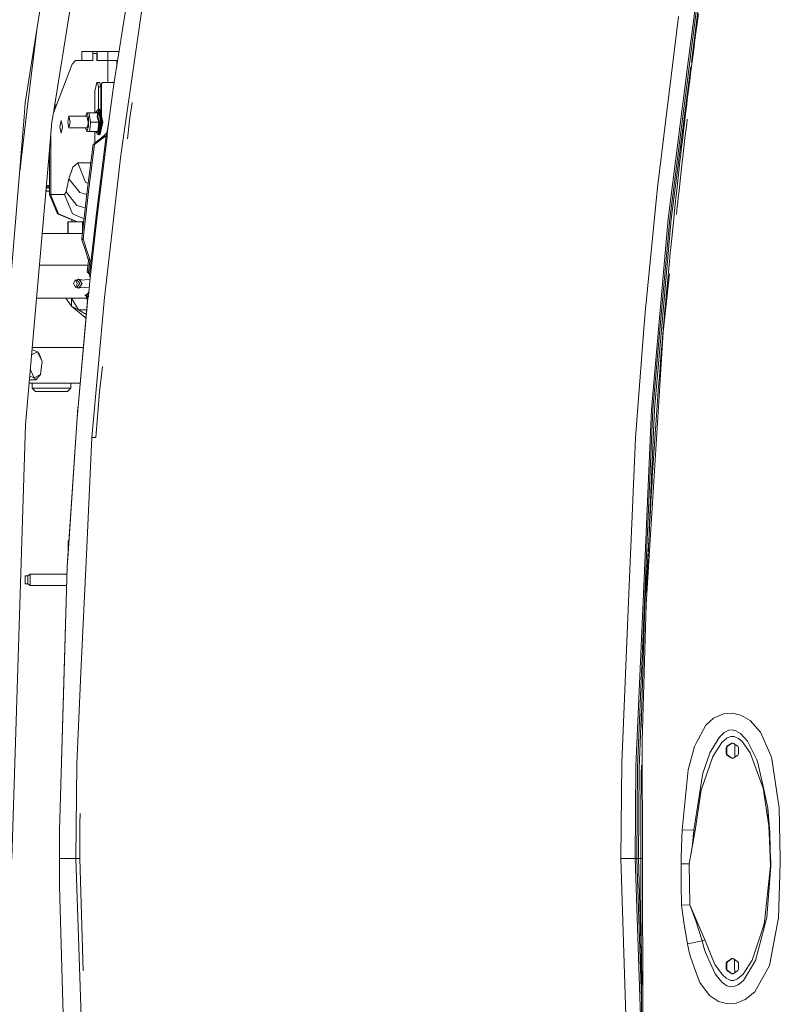
# Model space of a CAD drawing. Units: millimetres. Extents: x 655 to 9307, y -1525 to 1647.
# Drawn here: x 2124 to 2653, y -102 to 584 of the extents above; entities that cross this region are included whole.
import ezdxf

# ---------------------------------------------------------------- set-up
doc = ezdxf.new("R2010")
doc.units = ezdxf.units.MM
doc.layers.add('1', color=7, linetype='Continuous', true_color=0xffffff)

msp = doc.modelspace()

# ---------------------------------------------------------------- linework, layer by layer
at = {"layer": '1', "color": 18, "linetype": 'Continuous', "lineweight": 13}
for p, q in [((2127.993912, 525.960445), (2153.375953, 686.224699)), ((2147.086948, 516.077518), (2174.540848, 685.921609)), ((2599.64332, 635.93024), (2588.802904, 551.009297)), ((2589.869589, 550.903559), (2600.714058, 635.866225)), ((2591.3804, 554.049357), (2601.812929, 635.795057)), ((2189.64228, 538.750231), (2203.721136, 628.531635)), ((2203.730196, 628.530383), (2189.656585, 538.748622)), ((2212.585539, 614.324927), (2196.095318, 500.850618)), ((2582.398027, 586.02351), (2578.196853, 551.753879)), ((2596.283048, 587.713838), (2595.401138, 581.089258)), ((2136.328502, 578.585722), (2128.688186, 515.863836)), ((2595.401138, 581.089258), (2594.531626, 574.463606)), ((2594.531626, 574.463606), (2593.670458, 567.837238)), ((2593.242258, 564.523876), (2592.389435, 557.896674)), ((2593.670458, 567.837238), (2593.242258, 564.523876)), ((2160.648435, 552.740812), (2162.803501, 555.324972)), ((2162.803501, 555.324972), (2174.895376, 555.324972)), ((2167.382091, 561.675012), (2174.895376, 561.675012)), ((2167.382091, 555.324972), (2167.382091, 561.675012)), ((2167.382091, 555.324972), (2174.895376, 555.324972)), ((2174.895376, 561.675012), (2177.864879, 561.675012)), ((2174.895376, 555.324972), (2174.895376, 561.675012)), ((2174.895376, 555.324972), (2174.951643, 555.324972)), ((2174.951643, 560.087502), (2177.808613, 560.087502)), ((2174.951643, 555.324972), (2174.951643, 560.087502)), ((2177.808613, 560.087502), (2177.864879, 560.087502)), ((2177.808613, 560.087502), (2177.808613, 555.324972)), ((2177.808613, 555.324972), (2185.378164, 555.324972)), ((2177.864879, 561.675012), (2185.378164, 561.675012)), ((2177.864879, 555.324972), (2177.864879, 561.675012)), ((2177.864879, 555.324972), (2185.378164, 555.324972)), ((2185.378164, 561.675012), (2193.237175, 561.675012)), ((2185.378164, 555.324972), (2185.378164, 561.675012)), ((2185.378164, 555.324972), (2191.565365, 555.324972)), ((2185.378164, 539.990246), (2185.378164, 555.324972)), ((2185.378164, 555.324972), (2192.241409, 555.324972)), ((2191.565365, 555.324972), (2191.565365, 551.013814)), ((2592.389435, 557.896674), (2591.539949, 551.269233)), ((2147.527967, 518.805892), (2160.648435, 552.740812)), ((2578.196853, 551.753879), (2573.592275, 514.193952)), ((2588.802904, 551.009297), (2575.297445, 445.21302)), ((2589.869589, 550.903559), (2576.357931, 445.045143)), ((2590.964407, 550.789773), (2577.447027, 444.871515)), ((2591.475576, 550.76611), (2591.115803, 547.955394)), ((2591.539949, 551.269233), (2591.475576, 550.76611)), ((2591.115803, 547.955394), (2590.269655, 541.327119)), ((2177.701086, 539.990246), (2176.351398, 533.990264)), ((2178.319544, 539.990246), (2177.701086, 539.990246)), ((2178.319544, 539.990246), (2179.781288, 539.990246)), ((2178.319544, 539.990246), (2178.994507, 536.990225)), ((2178.994507, 536.990225), (2180.456012, 536.990225)), ((2178.994507, 536.990225), (2178.994507, 521.418724)), ((2179.781288, 539.990246), (2180.456012, 536.990225)), ((2180.456012, 536.990225), (2180.456012, 518.693121)), ((2180.906624, 536.990225), (2181.104273, 539.111555)), ((2180.906624, 516.689789), (2180.906624, 536.990225)), ((2181.104273, 539.111555), (2181.581348, 539.990246)), ((2181.581348, 539.990246), (2189.83673, 539.990246)), ((2186.094135, 513.04847), (2189.64228, 538.750231)), ((2186.10844, 513.046801), (2189.656585, 538.748622)), ((2589.428276, 534.697652), (2588.594764, 528.066695)), ((2590.269655, 541.327119), (2589.428276, 534.697652)), ((2176.351398, 533.990264), (2176.351398, 518.990219)), ((2588.594764, 528.066695), (2588.181585, 524.75065)), ((2127.190918, 516.122997), (2127.993912, 525.960445)), ((2147.880695, 520.988048), (2148.018688, 520.958781)), ((2148.018688, 520.958781), (2147.888817, 521.038295)), ((2147.958523, 521.469534), (2148.27618, 521.82889)), ((2148.01661, 521.82889), (2148.27618, 521.82889)), ((2148.334451, 520.89179), (2148.018688, 520.958781)), ((2148.27618, 521.82889), (2148.065293, 522.13007)), ((2148.757364, 521.985618), (2148.107969, 522.394086)), ((2148.839086, 523.118317), (2148.224962, 523.117862)), ((2148.839086, 523.118317), (2148.290067, 523.520636)), ((2149.416403, 523.690163), (2148.384068, 524.102175)), ((2148.384894, 524.107284), (2149.834166, 524.77067)), ((2148.839086, 523.118317), (2149.133246, 522.957802)), ((2178.635925, 521.227002), (2177.117199, 519.241869)), ((2179.034799, 521.440268), (2178.635925, 521.227002)), ((2180.601209, 512.490213), (2178.635925, 521.227002)), ((2179.034799, 521.440268), (2181.048244, 512.490213)), ((2179.463238, 521.440268), (2179.034799, 521.440268)), ((2179.463238, 521.440268), (2181.476682, 512.490213)), ((2179.950565, 520.940244), (2179.463238, 521.440268)), ((2179.950565, 520.940244), (2181.851238, 512.490213)), ((2200.637668, 515.562475), (2202.304142, 526.134664)), ((2588.181585, 524.75065), (2587.363094, 518.117368)), ((2127.190918, 516.122997), (2117.562383, 398.17819)), ((2128.688186, 515.863776), (2124.084758, 478.074066)), ((2128.688186, 515.863776), (2128.688186, 515.863836)), ((2146.516174, 512.546062), (2147.086948, 516.077518)), ((2147.731885, 520.067431), (2148.005387, 520.040696)), ((2147.800693, 520.493112), (2148.143858, 520.466506)), ((2148.042768, 520.795047), (2147.849498, 520.795047)), ((2148.139089, 520.795047), (2148.042768, 520.795047)), ((2148.139089, 520.795047), (2148.297047, 520.795047)), ((2148.143858, 520.466506), (2148.169259, 520.464537)), ((2157.468408, 512.490213), (2158.3682, 516.490221)), ((2158.3682, 516.490221), (2159.267992, 512.490213)), ((2170.791477, 516.490221), (2158.3682, 516.490221)), ((2169.849252, 516.490221), (2170.531839, 518.329144)), ((2170.791477, 518.870234), (2169.864179, 516.490221)), ((2170.791477, 518.870234), (2170.531839, 518.329144)), ((2170.791477, 518.870234), (2170.921654, 518.990219)), ((2172.034353, 515.680254), (2170.791477, 518.870234)), ((2171.691269, 512.490213), (2170.791477, 516.490221)), ((2171.765894, 518.990219), (2170.921654, 518.990219)), ((2171.765894, 518.990219), (2172.609895, 518.990219)), ((2172.034353, 509.300232), (2172.034353, 515.680254)), ((2172.609895, 518.990219), (2172.391742, 518.329144)), ((2173.453897, 512.490213), (2172.391742, 518.329144)), ((2178.342909, 518.990219), (2172.609895, 518.990219)), ((2177.117199, 519.241869), (2176.654905, 518.990219)), ((2177.117199, 519.241869), (2177.993864, 519.241869)), ((2177.993864, 519.241869), (2178.870529, 519.241869)), ((2178.342909, 518.990219), (2178.085893, 516.073346)), ((2178.401321, 514.433563), (2178.085893, 516.073346)), ((2178.343147, 518.990219), (2178.342909, 518.990219)), ((2178.343147, 518.990219), (2178.342909, 518.990219)), ((2178.343147, 518.990219), (2178.761572, 519.189894)), ((2178.401321, 514.433563), (2179.187149, 512.490213)), ((2178.856462, 519.189835), (2178.528398, 516.166508)), ((2178.528398, 516.166508), (2178.836435, 514.595687)), ((2178.870529, 519.241869), (2178.761572, 519.189894)), ((2179.747194, 512.490213), (2178.836435, 514.595687)), ((2178.856462, 519.189835), (2178.870529, 519.241869)), ((2200.637668, 515.562475), (2199.021905, 500.872518)), ((2573.592275, 514.193952), (2567.794412, 466.898888)), ((2586.555332, 511.482716), (2587.363094, 518.117368)), ((2588.152736, 511.298418), (2588.545885, 514.527358)), ((2146.516174, 512.546062), (2144.119665, 485.011011)), ((2152.886003, 513.448596), (2151.896089, 509.048581)), ((2152.886003, 504.648566), (2151.896089, 509.048581)), ((2153.875679, 509.048581), (2152.886003, 513.448596)), ((2153.875679, 509.048581), (2152.886003, 504.648566)), ((2157.468408, 512.490213), (2158.3682, 508.490264)), ((2158.3682, 508.490264), (2159.267992, 512.490213)), ((2170.791477, 508.490264), (2158.3682, 508.490264)), ((2169.84568, 508.490264), (2170.762628, 505.990267)), ((2170.791477, 506.110251), (2169.864179, 508.490264)), ((2170.791477, 506.110251), (2172.034353, 509.300232)), ((2171.135753, 508.794725), (2170.791477, 508.490264)), ((2171.427816, 509.661794), (2171.135753, 508.794725)), ((2171.427816, 509.661794), (2171.691269, 512.490213)), ((2173.031896, 509.240448), (2172.609895, 505.990267)), ((2173.453897, 512.490213), (2173.031896, 509.240448)), ((2179.187149, 512.490213), (2173.453897, 512.490213)), ((2179.187149, 512.490213), (2178.342909, 505.990267)), ((2179.978222, 509.720802), (2178.635925, 503.753424)), ((2179.308981, 509.114683), (2178.870529, 505.738616)), ((2179.034799, 503.540218), (2181.048244, 512.490213)), ((2179.371923, 512.490213), (2179.187149, 512.490213)), ((2179.747194, 512.490213), (2179.308981, 509.114683)), ((2179.371923, 512.490213), (2179.743856, 512.490213)), ((2179.463238, 503.540218), (2181.476682, 512.490213)), ((2179.747194, 512.490213), (2179.743856, 512.490213)), ((2179.950565, 504.040241), (2181.851238, 512.490213)), ((2180.601209, 512.490213), (2179.978222, 509.720802)), ((2186.10844, 513.046801), (2184.930652, 504.21536)), ((2186.10844, 513.046801), (2184.939951, 505.853891)), ((2186.026546, 512.542684), (2186.094135, 513.04847)), ((2586.155504, 508.164883), (2585.364431, 501.528144)), ((2586.555332, 511.482716), (2586.155504, 508.164883)), ((2587.753385, 507.981837), (2586.962551, 501.347601)), ((2587.753385, 507.981837), (2588.152736, 511.298418)), ((2145.625919, 500.886491), (2145.625919, 502.317346)), ((2145.625919, 492.066873), (2145.625919, 500.886487)), ((2172.609895, 505.990267), (2170.762628, 505.990267)), ((2178.342909, 505.990267), (2172.609895, 505.990267)), ((2176.351398, 505.990267), (2176.351398, 497.735763)), ((2177.217335, 505.776942), (2176.654905, 505.990267)), ((2181.077093, 501.436651), (2176.786512, 498.301387)), ((2176.923956, 505.888218), (2177.115053, 505.741835)), ((2177.117199, 505.738616), (2177.115053, 505.741835)), ((2177.217335, 505.776942), (2177.117199, 505.738616)), ((2178.635925, 503.753424), (2177.117199, 505.738616)), ((2177.185625, 447.062373), (2184.15913, 502.868354)), ((2177.483886, 505.774796), (2177.217335, 505.776942)), ((2178.870529, 505.738616), (2177.483886, 505.774796)), ((2184.887022, 502.277732), (2177.976936, 446.96787)), ((2178.343147, 505.990267), (2178.342909, 505.990267)), ((2178.343147, 505.990267), (2178.342909, 505.990267)), ((2178.523868, 505.961478), (2178.343147, 505.990267)), ((2178.523868, 505.961478), (2178.867668, 505.741835)), ((2179.034799, 503.540218), (2178.635925, 503.753424)), ((2178.870529, 505.738616), (2178.867668, 505.741835)), ((2179.463238, 503.540218), (2179.034799, 503.540218)), ((2179.950565, 504.040241), (2179.463238, 503.540218)), ((2184.144109, 504.407704), (2180.36899, 500.098765)), ((2184.15913, 502.868354), (2180.36899, 500.098765)), ((2183.775854, 503.987376), (2181.077093, 501.436651)), ((2184.939951, 505.853891), (2184.144109, 504.407704)), ((2184.144109, 504.407704), (2184.177727, 504.21685)), ((2184.15913, 502.868354), (2184.365362, 503.421843)), ((2184.947819, 502.764583), (2184.15913, 502.868354)), ((2184.177727, 504.21685), (2184.347481, 503.871381)), ((2184.347481, 503.871381), (2184.386343, 503.723323)), ((2184.386343, 503.723323), (2184.365362, 503.421843)), ((2184.930652, 504.21536), (2184.386343, 503.723323)), ((2184.866518, 505.337954), (2184.939951, 505.853891)), ((2184.866518, 505.337954), (2184.912056, 504.520535)), ((2184.887022, 502.277732), (2184.947819, 502.764583)), ((2184.930652, 504.21536), (2184.912056, 504.520535)), ((2184.999794, 503.658116), (2184.930652, 504.21536)), ((2184.999794, 503.658116), (2184.947819, 502.764583)), ((2196.095318, 500.850618), (2194.176525, 487.646848)), ((2585.364431, 501.528144), (2584.584802, 494.889975)), ((2586.962551, 501.347601), (2586.183161, 494.712055)), ((2144.909948, 492.006732), (2144.909948, 494.091091)), ((2175.156444, 497.081518), (2171.058983, 464.254588)), ((2176.078409, 496.962517), (2171.98357, 464.143306)), ((2176.542848, 497.840583), (2175.156444, 497.081518)), ((2176.078409, 496.962517), (2175.156444, 497.081518)), ((2180.36899, 500.098765), (2176.078409, 496.962517)), ((2176.542848, 497.840583), (2176.078409, 496.962517)), ((2176.542848, 497.840583), (2176.786512, 498.301387)), ((2584.584802, 494.889975), (2583.816379, 488.250464)), ((2586.183161, 494.712055), (2585.415214, 488.075137)), ((2144.909948, 487.712801), (2144.354814, 487.712801)), ((2144.493369, 489.304742), (2144.909948, 489.339736)), ((2144.518325, 489.591482), (2144.909948, 489.613492)), ((2144.7272, 491.991382), (2144.909948, 492.006732)), ((2144.751588, 492.271587), (2144.909948, 492.280486)), ((2144.909948, 490.278622), (2144.909948, 492.006729)), ((2144.909948, 484.944629), (2144.909948, 490.278618)), ((2145.625919, 490.21848), (2145.625919, 492.066871)), ((2145.625919, 484.065873), (2145.625919, 490.218477)), ((2187.626928, 430.476785), (2194.176525, 487.646848)), ((2583.816379, 488.250464), (2583.43634, 484.930187)), ((2585.035414, 484.756172), (2585.415214, 488.075137)), ((2144.119665, 485.011011), (2131.88538, 344.443381)), ((2144.909948, 485.696107), (2144.179292, 485.696107)), ((2144.909948, 484.005733), (2144.909948, 484.944629)), ((2144.909948, 482.27762), (2144.909948, 484.00573)), ((2144.909948, 473.337723), (2144.909948, 482.277618)), ((2145.625919, 482.217479), (2145.625919, 484.065872)), ((2145.625919, 473.397864), (2145.625919, 482.217478)), ((2158.37273, 472.86576), (2161.153167, 481.124818)), ((2164.433092, 484.025002), (2161.153167, 481.124818)), ((2164.433092, 484.025002), (2169.869751, 470.55462)), ((2164.433092, 484.025002), (2173.526728, 484.025002)), ((2583.43634, 484.930187), (2582.684845, 478.28871)), ((2585.035414, 484.756172), (2584.284157, 478.117257)), ((2144.909948, 466.275622), (2144.909948, 473.337718)), ((2145.625919, 466.21548), (2145.625919, 473.39786)), ((2158.37273, 472.86576), (2156.338543, 463.822365)), ((2165.952057, 463.340759), (2158.37273, 472.86576)), ((2582.684845, 478.28871), (2581.944555, 471.645921)), ((2584.284157, 478.117257), (2583.544344, 471.477062)), ((2142.518632, 466.615707), (2142.552704, 466.615707)), ((2142.552704, 467.007181), (2142.552704, 466.615707)), ((2142.552704, 466.615707), (2144.909948, 466.615707)), ((2142.552704, 466.615707), (2142.552704, 466.473629)), ((2142.552704, 466.473625), (2142.552704, 464.3448)), ((2142.593884, 467.480332), (2144.909948, 467.480332)), ((2142.664351, 468.289971), (2144.909948, 468.289971)), ((2144.909948, 461.962491), (2144.909948, 466.275619)), ((2145.625919, 461.962491), (2145.625919, 466.215478)), ((2171.745806, 469.757094), (2169.869751, 470.55462)), ((2559.188455, 379.941225), (2567.794412, 466.898888)), ((2581.944555, 471.645921), (2581.215709, 465.001851)), ((2583.544344, 471.477062), (2582.815737, 464.835614)), ((2142.320984, 464.3448), (2144.909948, 464.3448)), ((2145.346656, 460.90495), (2144.909948, 461.962491)), ((2145.625919, 461.962491), (2144.909948, 461.962491)), ((2150.472492, 448.49211), (2145.346657, 460.904946)), ((2146.077522, 460.843557), (2145.625919, 461.962491)), ((2155.328363, 461.962491), (2145.625919, 461.962491)), ((2151.062578, 448.49211), (2146.077523, 460.843554)), ((2156.338543, 463.822365), (2155.328363, 461.962491)), ((2160.765022, 448.49211), (2155.328363, 461.962491)), ((2163.917631, 454.297364), (2156.338543, 463.822365)), ((2170.794973, 461.977188), (2165.952057, 463.340759)), ((2167.250246, 431.399673), (2171.058983, 464.254588)), ((2168.176979, 431.295693), (2171.98357, 464.143306)), ((2580.855459, 461.679339), (2580.143064, 455.033451)), ((2581.215709, 465.001851), (2580.855459, 461.679339)), ((2582.455486, 461.514413), (2581.743568, 454.871088)), ((2582.455486, 461.514413), (2582.815737, 464.835614)), ((2169.715444, 452.664959), (2163.917631, 454.297364)), ((2580.143064, 455.033451), (2579.442114, 448.386341)), ((2581.610292, 453.606129), (2581.042856, 448.226541)), ((2581.743568, 454.871088), (2581.610292, 453.606129)), ((2163.90118, 442.912489), (2150.472492, 448.49211)), ((2151.062578, 448.49211), (2164.187759, 442.912489)), ((2168.834052, 445.0619), (2160.765022, 448.49211)), ((2177.185625, 447.062373), (2172.658533, 406.514347)), ((2172.942728, 401.613802), (2177.976936, 446.96787)), ((2579.442114, 448.386341), (2579.095691, 445.062339)), ((2157.494158, 442.912489), (2157.494158, 434.974998)), ((2157.494158, 442.912489), (2157.780498, 442.912489)), ((2157.780498, 442.912489), (2157.780498, 434.974998)), ((2157.780498, 442.912489), (2167.703003, 442.912489)), ((2160.425037, 442.912489), (2160.425037, 444.356827)), ((2167.703003, 442.912489), (2167.703003, 435.305243)), ((2167.703003, 442.912489), (2168.58488, 442.912489)), ((2575.297445, 445.21302), (2568.496555, 367.983103)), ((2569.563955, 367.91262), (2576.357931, 445.045143)), ((2570.660204, 367.836297), (2577.447027, 444.871515)), ((2579.095691, 445.062339), (2578.410953, 438.413471)), ((2167.664719, 434.974998), (2139.764787, 434.974998)), ((2147.691816, 434.975803), (2139.764857, 434.975803)), ((2144.884723, 434.975803), (2144.882925, 434.974998)), ((2157.494158, 434.975803), (2147.691816, 434.975803)), ((2149.088407, 434.974998), (2149.08729, 434.975803)), ((2577.737182, 431.76344), (2577.074379, 425.112337)), ((2578.410953, 438.413471), (2577.737182, 431.76344)), ((2167.250246, 431.399673), (2168.176979, 431.295693)), ((2167.250246, 431.399673), (2167.328924, 430.556208)), ((2168.176979, 431.295693), (2167.328924, 430.556208)), ((2167.328924, 430.556208), (2169.569105, 423.684418)), ((2168.176979, 431.295693), (2170.416683, 424.425066)), ((2183.720917, 396.383256), (2187.626928, 430.476785)), ((2577.074379, 425.112337), (2576.746792, 421.786398)), ((2171.819299, 416.815311), (2169.569105, 423.684418)), ((2172.665685, 417.55715), (2170.416683, 424.425066)), ((2576.746792, 421.786398), (2576.099724, 415.133655)), ((2171.554155, 412.750006), (2137.830438, 412.750006)), ((2171.908706, 416.042328), (2171.043009, 408.003569)), ((2171.819299, 416.815311), (2172.665685, 417.55715)), ((2171.819299, 416.815311), (2171.918005, 416.25911)), ((2171.908706, 416.042328), (2171.918005, 416.25911)), ((2172.836155, 415.941477), (2171.908706, 416.042328)), ((2172.836155, 415.941477), (2171.970934, 407.904774)), ((2172.665685, 417.55715), (2172.858089, 416.422129)), ((2172.836155, 415.941477), (2172.858089, 416.422129)), ((2576.099724, 415.133655), (2575.463146, 408.479899)), ((2171.182722, 407.919258), (2171.043009, 408.003569)), ((2171.9037, 407.273412), (2171.182722, 407.919258)), ((2171.970934, 407.904774), (2171.9037, 407.273412)), ((2172.372669, 406.80179), (2171.9037, 407.273412)), ((2172.658533, 406.514347), (2172.372669, 406.80179)), ((2173.135608, 404.000014), (2172.658533, 406.514347)), ((2571.860641, 366.13062), (2576.156596, 406.825816)), ((2575.14891, 405.152649), (2574.52783, 398.497373)), ((2575.463146, 408.479899), (2575.14891, 405.152649)), ((2162.804216, 402.749985), (2161.513656, 400.000006)), ((2161.513656, 400.000006), (2162.804216, 397.249997)), ((2162.804216, 402.749985), (2164.094776, 400.000006)), ((2162.804216, 402.749985), (2164.334148, 401.878297)), ((2162.804216, 397.249997), (2164.094776, 400.000006)), ((2162.804216, 397.249997), (2164.334148, 398.121715)), ((2163.751547, 402.210238), (2163.925022, 402.381569)), ((2163.751554, 397.789767), (2163.925022, 397.618443)), ((2163.925022, 402.381569), (2165.06204, 403.074384)), ((2164.334148, 401.878297), (2163.925022, 402.381569)), ((2163.925022, 397.618443), (2164.334148, 398.121715)), ((2163.925022, 397.618443), (2165.06204, 396.925598)), ((2165.860981, 400.000006), (2164.334148, 401.878297)), ((2164.334148, 398.121715), (2165.860981, 400.000006)), ((2165.06204, 403.074384), (2165.590137, 402.424693)), ((2165.06204, 403.074384), (2167.365071, 402.558967)), ((2165.06204, 396.925598), (2165.590137, 397.575319)), ((2165.590137, 402.424693), (2173.053913, 402.989327)), ((2165.590137, 402.424693), (2167.560905, 400.000006)), ((2165.590137, 397.575319), (2167.560905, 400.000006)), ((2165.590137, 397.575319), (2172.57171, 397.047163)), ((2172.486633, 395.999998), (2172.942728, 401.613802)), ((2172.942728, 401.613802), (2173.135608, 404.000014)), ((2574.52783, 398.497373), (2573.91724, 391.841143)), ((2165.06204, 396.925598), (2167.365154, 397.441039)), ((2169.787496, 392.098725), (2169.411033, 391.99999)), ((2170.470132, 391.180145), (2169.411033, 391.99999)), ((2170.340866, 392.319381), (2169.787496, 392.098725)), ((2170.312732, 392.044842), (2169.787496, 392.098725)), ((2170.312732, 392.044842), (2170.340866, 392.319381)), ((2171.061367, 391.166657), (2170.312732, 392.044842)), ((2170.738548, 389.705569), (2170.312732, 392.044842)), ((2171.231359, 392.832935), (2170.340866, 392.319381)), ((2171.061367, 391.166657), (2171.231359, 392.832935)), ((2171.061367, 391.166657), (2171.133608, 390.653461)), ((2171.854824, 391.08628), (2171.061367, 391.166657)), ((2171.105713, 390.33553), (2171.133608, 390.653461)), ((2171.48003, 393.229038), (2171.231359, 392.832935)), ((2171.48003, 393.229038), (2172.189564, 394.360036)), ((2171.854824, 391.08628), (2171.729654, 390.322894)), ((2171.854824, 391.08628), (2172.189564, 394.360036)), ((2172.189564, 394.360036), (2172.486633, 395.999998)), ((2183.033794, 390.384406), (2183.720917, 396.383256)), ((2573.91724, 391.841143), (2573.316664, 385.18396)), ((2135.837338, 389.849991), (2170.712259, 389.849991)), ((2156.147628, 389.849991), (2160.167068, 384.427875)), ((2160.167068, 384.427875), (2160.167068, 389.849991)), ((2164.885134, 381.703913), (2160.167068, 384.427875)), ((2169.603199, 376.401097), (2160.167068, 384.427875)), ((2164.885134, 381.703913), (2160.181969, 389.849991)), ((2164.000362, 306.666285), (2171.553701, 389.784545)), ((2164.000362, 306.666285), (2171.166033, 388.264567)), ((2170.868248, 389.907271), (2170.738548, 389.705569)), ((2171.166033, 388.264567), (2170.738548, 389.705569)), ((2171.154692, 388.135422), (2170.850174, 389.32929)), ((2171.061367, 390.212327), (2170.868248, 389.907271)), ((2171.061367, 390.212327), (2171.105713, 390.33553)), ((2171.553701, 389.784545), (2171.105713, 390.33553)), ((2171.166033, 388.264567), (2171.276659, 388.822019)), ((2171.276659, 388.822019), (2171.487182, 389.539689)), ((2171.553701, 389.784545), (2171.487182, 389.539689)), ((2171.553701, 389.784545), (2171.729654, 390.322894)), ((2183.033794, 390.384406), (2174.334139, 292.81044)), ((2573.020071, 381.855011), (2573.316664, 385.18396)), ((2169.603199, 378.979951), (2164.885134, 381.703913)), ((2170.589899, 381.703913), (2164.885134, 381.703913)), ((2170.390613, 379.434563), (2169.603199, 378.979951)), ((2559.188455, 379.941225), (2558.3013, 368.451625)), ((2573.020071, 381.855011), (2572.434515, 375.196457)), ((2169.603199, 376.401097), (2170.166288, 376.880084)), ((2572.434515, 375.196457), (2571.858972, 368.537009)), ((2552.459091, 292.774349), (2558.3013, 368.451625)), ((2571.860641, 366.13062), (2561.631054, 202.954292)), ((2568.496555, 367.983103), (2563.601106, 312.39295)), ((2564.689726, 312.573016), (2569.563955, 367.91262)), ((2565.806717, 312.744945), (2570.660204, 367.836297)), ((2571.574777, 365.206957), (2571.014017, 358.546197)), ((2571.653284, 366.127281), (2571.574777, 365.206957)), ((2571.858972, 368.537009), (2571.792692, 367.761552)), ((2571.014017, 358.546197), (2570.462793, 351.884544)), ((2132.401764, 350.376457), (2136.489958, 352.618992)), ((2132.7212, 354.046661), (2136.489958, 352.618992)), ((2168.297541, 355.59994), (2132.856389, 355.59994)), ((2136.489958, 352.618992), (2139.66617, 345.910668)), ((2136.489958, 352.618992), (2137.720674, 351.17963)), ((2137.720674, 351.17963), (2139.66617, 345.910668)), ((2570.462793, 351.884544), (2569.921821, 345.221996)), ((2131.88538, 344.443381), (2128.169149, 301.742345)), ((2138.480037, 336.809456), (2139.66617, 345.910668)), ((2139.047474, 340.639919), (2139.66617, 345.910668)), ((2569.921821, 345.221996), (2569.655269, 341.890395)), ((2134.117693, 334.416538), (2131.494856, 339.956104)), ((2138.480037, 336.809456), (2134.117693, 334.416538)), ((2138.480037, 336.809456), (2135.348409, 332.977176)), ((2139.047474, 340.639919), (2138.480037, 336.809456)), ((2181.586576, 342.367592), (2179.643959, 324.707121)), ((2569.655269, 341.890395), (2569.129318, 335.226566)), ((2166.123453, 330.842751), (2130.69932, 330.815066)), ((2130.887215, 332.974057), (2135.348409, 332.977176)), ((2134.117693, 334.416538), (2131.11185, 335.555202)), ((2132.748932, 327.324063), (2132.746396, 330.816666)), ((2135.348409, 332.977176), (2134.117693, 334.416538)), ((2159.703583, 327.343434), (2159.701075, 330.837731)), ((2569.129318, 335.226566), (2568.613857, 328.561842)), ((2146.745056, 327.334225), (2132.748932, 327.324063)), ((2135.130018, 324.944526), (2132.748932, 327.324063)), ((2146.655172, 324.9529), (2135.130018, 324.944526)), ((2145.80068, 324.952096), (2135.130018, 324.944526)), ((2145.80068, 324.952096), (2157.325834, 324.96047)), ((2157.325834, 324.96047), (2146.655172, 324.9529)), ((2159.703583, 327.343434), (2146.745056, 327.334225)), ((2157.325834, 324.96047), (2159.703583, 327.343434)), ((2177.070946, 292.81044), (2179.643959, 324.707121)), ((2568.613857, 328.561842), (2568.108648, 321.896285)), ((2567.859739, 318.563193), (2567.370266, 311.896384)), ((2568.108648, 321.896285), (2567.859739, 318.563193)), ((2163.980097, 306.667894), (2164.641884, 313.971544)), ((2563.601106, 312.39295), (2558.022827, 184.108928)), ((2564.689726, 312.573016), (2559.110492, 184.073329)), ((2565.806717, 312.744945), (2562.13767, 228.108955)), ((2567.370266, 311.896384), (2566.891283, 305.22874)), ((2118.54133, 0), (2128.169149, 301.742345)), ((2163.980097, 306.667894), (2157.101482, 203.105599)), ((2157.719463, 212.089971), (2164.000362, 306.666285)), ((2566.655725, 301.894605), (2566.192716, 295.22571)), ((2566.891283, 305.22874), (2566.655725, 301.894605)), ((2566.192716, 295.22571), (2565.740675, 288.556039)), ((2174.334139, 292.81044), (2170.535415, 211.453199)), ((2177.070946, 292.81044), (2174.334139, 292.81044)), ((2547.907442, 184.344187), (2552.459091, 292.774349)), ((2565.740675, 288.556039), (2565.299362, 281.885564)), ((2565.299362, 281.885564), (2565.082639, 278.550029)), ((2564.658016, 271.878392), (2565.082639, 278.550029)), ((2564.658016, 271.878392), (2564.244121, 265.206039)), ((2564.041466, 261.869609), (2563.644022, 255.196244)), ((2564.244121, 265.206039), (2564.041466, 261.869609)), ((2563.644022, 255.196244), (2563.257545, 248.522192)), ((2563.257545, 248.522192), (2562.881559, 241.84753)), ((2562.881559, 241.84753), (2562.6975, 238.509968)), ((2562.6975, 238.509968), (2562.337488, 231.834397)), ((2558.912367, 176.580235), (2562.16687, 228.575466)), ((2562.337488, 231.834397), (2561.987966, 225.158259)), ((2157.811254, 220.52753), (2158.313934, 221.359901)), ((2158.303765, 221.206798), (2157.811254, 220.52753)), ((2157.811254, 220.362216), (2157.811254, 220.52753)), ((2157.811254, 217.538953), (2157.811254, 220.362216)), ((2561.817259, 221.819982), (2561.483234, 215.14301)), ((2561.987966, 225.158259), (2561.817259, 221.819982)), ((2158.060146, 217.538953), (2157.811254, 217.538953)), ((2157.811254, 213.791708), (2157.811254, 217.538953)), ((2561.483234, 215.14301), (2561.1597, 208.465546)), ((2157.719463, 212.089971), (2157.122701, 203.10463)), ((2166.706413, 129.445493), (2170.535415, 211.453199)), ((2561.1597, 208.465546), (2560.84618, 201.787561)), ((2157.122701, 203.10463), (2155.001968, 129.806817)), ((2157.101482, 203.105599), (2156.858295, 194.705844)), ((2559.977859, 176.583707), (2561.631054, 202.954292)), ((2560.84618, 201.787561), (2560.693115, 198.448405)), ((2127.811283, 193.845257), (2127.811283, 196.595252)), ((2129.811376, 196.595252), (2127.811283, 196.595252)), ((2127.811283, 191.095263), (2127.811283, 193.845257)), ((2131.311268, 197.84525), (2129.811376, 196.595252)), ((2129.811376, 196.595252), (2129.811376, 193.34197)), ((2129.811376, 193.34197), (2129.811376, 192.470253)), ((2129.811376, 192.470253), (2129.811376, 191.095263)), ((2131.311268, 193.113208), (2131.311268, 197.84525)), ((2156.949186, 197.84525), (2131.311268, 197.84525)), ((2131.311268, 191.845253), (2131.311268, 193.113208)), ((2151.783317, 19.344382), (2156.858295, 194.705844)), ((2560.693115, 198.448405), (2560.394615, 191.769719)), ((2129.811376, 191.095263), (2127.811283, 191.095263)), ((2131.311268, 189.845264), (2129.811376, 191.095263)), ((2131.311268, 191.845253), (2131.311268, 189.845264)), ((2156.71763, 189.845264), (2131.311268, 189.845264)), ((2560.394615, 191.769719), (2560.106128, 185.090601)), ((2542.96121, 66.509321), (2547.907442, 184.344187)), ((2558.022827, 184.108928), (2552.812666, 64.287759)), ((2559.110492, 184.073329), (2553.87792, 63.555263)), ((2558.912367, 176.580235), (2559.247096, 184.068589)), ((2558.912367, 176.580235), (2556.37564, 91.383998)), ((2559.977859, 176.583707), (2557.142824, 81.669413)), ((2151.805967, 19.344078), (2155.001968, 129.806817)), ((2166.706413, 129.445493), (2163.724273, 65.577641)), ((2556.7381, 103.557271), (2554.9725, 62.830813)), ((2601.499647, 92.702746), (2606.800884, 97.596034)), ((2613.685936, 100.662313), (2606.800884, 97.596034)), ((2619.706482, 101.108275), (2613.685936, 100.662313)), ((2619.706482, 101.108275), (2625.733942, 99.726081)), ((2632.294506, 95.900662), (2625.733942, 99.726081)), ((2601.499647, 92.702746), (2594.778866, 80.212414)), ((2614.301294, 87.607041), (2617.52972, 89.148954)), ((2617.816299, 89.174986), (2617.52972, 89.148954)), ((2617.816299, 89.174986), (2619.972318, 89.370929)), ((2621.341079, 89.039691), (2619.972318, 89.370929)), ((2639.491409, 87.752327), (2632.294506, 95.900662)), ((2604.303926, 73.517777), (2610.095829, 83.047599)), ((2610.095829, 83.047599), (2611.096948, 84.69481)), ((2611.096948, 84.69481), (2614.231914, 87.544009)), ((2616.376251, 83.878003), (2612.535566, 80.573849)), ((2614.231914, 87.544009), (2614.301294, 87.607041)), ((2618.9228, 84.899947), (2616.376251, 83.878003)), ((2621.10886, 84.880292), (2618.9228, 84.899947)), ((2624.134868, 83.508663), (2621.10886, 84.880292)), ((2621.341079, 89.039691), (2622.449487, 88.77147)), ((2622.449487, 88.77147), (2625.572532, 86.879931)), ((2626.710266, 81.30911), (2624.134868, 83.508663)), ((2625.572532, 86.879931), (2625.652641, 86.831331)), ((2628.397316, 83.796144), (2625.652641, 86.831331)), ((2628.397316, 83.796144), (2630.373329, 81.610881)), ((2646.699756, 71.495414), (2639.491409, 87.752327)), ((2557.142824, 81.669413), (2557.398647, 0.011649)), ((2593.506187, 77.846929), (2589.207977, 61.635271)), ((2594.778866, 80.212414), (2593.506187, 77.846929)), ((2612.535566, 80.573849), (2606.340021, 71.011648)), ((2615.709394, 77.188157), (2616.153806, 78.054182)), ((2615.709394, 77.188157), (2615.709394, 72.811842)), ((2615.709394, 77.188157), (2616.076082, 77.188157)), ((2616.076082, 77.188157), (2616.520494, 78.054182)), ((2616.076082, 77.188157), (2616.076082, 72.811842)), ((2616.153806, 78.054182), (2619.522184, 80.242343)), ((2616.153806, 78.054182), (2616.520494, 78.054182)), ((2619.888872, 80.242343), (2616.520494, 78.054182)), ((2619.522184, 80.242343), (2620.411009, 80.242343)), ((2620.411009, 80.242343), (2623.779386, 78.054182)), ((2621.61807, 70.541789), (2621.623793, 79.454496)), ((2624.22356, 77.188157), (2623.779386, 78.054182)), ((2624.22356, 77.188157), (2624.22356, 72.811842)), ((2632.355064, 73.375605), (2626.710266, 81.30911)), ((2633.908838, 74.626699), (2630.373329, 81.610881)), ((2606.340021, 71.011648), (2598.314613, 47.372833)), ((2599.350065, 59.31424), (2603.920788, 72.419405)), ((2603.920788, 72.419405), (2604.303926, 73.517777)), ((2615.709394, 72.811842), (2616.076082, 72.811842)), ((2616.153806, 71.945816), (2615.709394, 72.811842)), ((2616.520494, 71.945816), (2616.076082, 72.811842)), ((2616.153806, 71.945816), (2616.520494, 71.945816)), ((2619.522184, 69.757663), (2616.153806, 71.945816)), ((2616.520494, 71.945816), (2619.888872, 69.757663)), ((2619.522184, 69.757663), (2620.411009, 69.757663)), ((2620.411009, 69.757663), (2623.779386, 71.945816)), ((2624.22356, 72.811842), (2623.779386, 71.945816)), ((2641.273111, 48.836101), (2632.355064, 73.375605)), ((2633.908838, 74.626699), (2636.99159, 68.537444)), ((2636.99159, 68.537444), (2637.726635, 66.523217)), ((2646.699756, 71.495414), (2647.363752, 69.193736)), ((2647.363752, 69.193736), (2651.787609, 39.61052)), ((2163.157791, 0), (2163.724273, 65.577641)), ((2542.434782, 0), (2542.96121, 66.509321)), ((2552.325338, 0), (2552.812666, 64.287759)), ((2553.400844, 0), (2553.87792, 63.555263)), ((2554.504961, 0), (2554.9725, 62.830813)), ((2556.62784, 64.804547), (2556.531757, 58.119528)), ((2637.726635, 66.523217), (2641.613573, 48.982959)), ((2556.531757, 58.119528), (2556.487411, 54.776963)), ((2585.079759, 19.943682), (2589.207977, 61.635271)), ((2597.524732, 47.663711), (2599.350065, 59.31424)), ((2556.406587, 48.091732), (2556.336254, 41.406378)), ((2556.487411, 54.776963), (2556.406587, 48.091732)), ((2645.954937, 17.99185), (2641.273111, 48.836101)), ((2644.721121, 34.961134), (2641.613573, 48.982959)), ((2556.336254, 41.406378), (2556.275934, 34.720916)), ((2597.050995, 44.641379), (2593.124956, 19.582799)), ((2594.096035, 19.484336), (2597.663969, 44.430021)), ((2597.050995, 44.641379), (2597.524732, 47.663711)), ((2598.314613, 47.372833), (2597.663969, 44.430021)), ((2556.275934, 34.720916), (2556.249708, 31.37815)), ((2644.721121, 34.961134), (2645.646185, 17.984452)), ((2644.721121, 34.961134), (2645.954937, 17.99185)), ((2652.409405, 35.452623), (2651.787609, 39.61052)), ((2653.209537, 0.010377), (2652.409405, 35.452623)), ((2165.966123, 23.976689), (2166.262866, 31.160587)), ((2556.249708, 31.37815), (2556.205124, 24.69256)), ((2165.892214, 0), (2165.966123, 23.976689)), ((2556.205124, 24.69256), (2556.170791, 18.006906)), ((2151.73468, 0), (2151.783317, 19.344382)), ((2151.757091, 0), (2151.805967, 19.344078)), ((2556.15744, 14.66406), (2556.138605, 7.978341)), ((2556.170791, 18.006906), (2556.15744, 14.66406)), ((2585.079759, 19.943682), (2584.581226, 8.101845)), ((2585.079759, 19.943682), (2593.124956, 19.582799)), ((2589.91012, -3.726379), (2594.096035, 19.484336)), ((2593.124956, 19.582799), (2591.870636, 7.679167)), ((2593.124956, 19.582799), (2594.096035, 19.484336)), ((2645.646185, 17.984452), (2646.794409, -3.088447)), ((2645.646185, 17.984452), (2646.57411, -5.160519)), ((2646.252934, 6.849027), (2645.954937, 17.99185)), ((2556.129545, 0), (2556.138605, 7.978341)), ((2584.349483, 0.008967), (2584.581226, 8.101845)), ((2589.91012, -3.726379), (2591.870636, 7.679167)), ((2151.783317, -19.344382), (2151.73468, 0)), ((2151.757091, 0), (2151.73468, 0)), ((2151.805967, -19.344078), (2151.757091, 0)), ((2157.80744, 0), (2151.757091, 0)), ((2163.157791, 0), (2157.80744, 0)), ((2167.558044, -129.433811), (2163.157791, 0)), ((2165.892214, 0), (2163.157791, 0)), ((2165.892214, 0), (2168.162809, -78.359765)), ((2552.325338, 0), (2542.434782, 0)), ((2548.080295, -184.356928), (2542.434782, 0)), ((2552.325338, 0), (2553.400844, 0)), ((2558.437914, -184.113577), (2552.325338, 0)), ((2556.647205, -97.763188), (2553.400844, 0)), ((2554.504961, 0), (2553.400844, 0)), ((2556.129545, 0), (2554.504961, 0)), ((2556.791633, -74.831754), (2554.504961, 0)), ((2556.138605, -7.978341), (2556.129545, 0)), ((2557.398684, 0), (2556.129545, 0)), ((2557.398647, 0.011649), (2557.739347, -108.659968)), ((2584.349483, 0.008967), (2584.241956, -3.74658)), ((2653.209537, 0.010377), (2653.280109, -3.107585)), ((2584.241956, -3.74658), (2589.91012, -3.726379)), ((2584.364504, -18.118285), (2584.241956, -3.74658)), ((2590.019315, -18.020701), (2589.91012, -3.726379)), ((2642.301172, -44.278208), (2646.57411, -5.160519)), ((2646.63443, -5.150688), (2643.838495, -41.168358)), ((2646.794409, -3.088447), (2646.63443, -5.150688)), ((2653.280109, -3.107585), (2651.922077, -41.879185)), ((2556.15744, -14.66406), (2556.138605, -7.978341)), ((2156.858295, -194.705844), (2151.783317, -19.344382)), ((2151.805967, -19.344078), (2155.001968, -129.806817)), ((2556.170791, -18.006906), (2556.15744, -14.66406)), ((2556.205124, -24.69256), (2556.170791, -18.006906)), ((2584.650129, -32.487668), (2584.364504, -18.118285)), ((2590.273231, -32.312699), (2590.019315, -18.020701)), ((2556.249708, -31.37815), (2556.205124, -24.69256)), ((2556.275934, -34.720916), (2556.249708, -31.37815)), ((2584.650129, -32.487668), (2590.273231, -32.312699)), ((2584.650129, -32.487668), (2586.337894, -46.043567)), ((2590.273231, -32.312699), (2600.769132, -56.618411)), ((2594.760269, -44.17165), (2590.273231, -32.312699)), ((2556.336254, -41.406378), (2556.275934, -34.720916)), ((2556.406587, -48.091732), (2556.336254, -41.406378)), ((2586.337894, -46.043567), (2588.802189, -59.459504)), ((2598.821253, -57.32454), (2594.760269, -44.17165)), ((2633.621305, -70.954956), (2641.643852, -47.262724)), ((2642.194837, -47.417548), (2635.948747, -71.163669)), ((2641.643852, -47.262724), (2642.301172, -44.278208)), ((2642.194837, -47.417548), (2642.975897, -44.448309)), ((2642.975897, -44.448309), (2643.838495, -41.168358)), ((2651.788801, -42.581413), (2645.717472, -74.550167)), ((2651.788801, -42.581413), (2651.922077, -41.879185)), ((2556.487411, -54.776963), (2556.406587, -48.091732)), ((2556.531757, -58.119528), (2556.487411, -54.776963)), ((2556.62784, -64.804547), (2556.531757, -58.119528)), ((2588.802189, -59.459504), (2598.821253, -57.32454)), ((2589.963049, -65.29516), (2588.802189, -59.459504)), ((2598.821253, -57.32454), (2600.769132, -56.618411)), ((2598.821253, -57.32454), (2600.304931, -62.625393)), ((2600.769132, -56.618411), (2607.806772, -73.785983)), ((2556.55094, -66.955007), (2556.681246, -108.657293)), ((2556.734413, -71.489394), (2556.62784, -64.804547)), ((2589.963049, -65.29516), (2590.73624, -68.595856)), ((2601.241201, -65.567322), (2600.304931, -62.625393)), ((2605.589479, -75.250529), (2601.241201, -65.567322)), ((2556.791633, -74.831754), (2556.734413, -71.489394)), ((2556.913704, -81.516325), (2556.791633, -74.831754)), ((2590.73624, -68.595856), (2594.779581, -79.605021)), ((2607.847303, -80.278635), (2605.589479, -75.250529)), ((2607.806772, -73.785983), (2613.07773, -81.159107)), ((2616.153806, -71.945816), (2615.709394, -72.811842)), ((2615.709394, -72.811842), (2616.076082, -72.811842)), ((2615.709394, -77.188157), (2615.709394, -72.811842)), ((2616.076082, -72.811842), (2616.520494, -71.945816)), ((2616.076082, -72.811842), (2616.076082, -77.188157)), ((2616.153806, -71.945816), (2619.522184, -69.757663)), ((2616.153806, -71.945816), (2616.520494, -71.945816)), ((2619.888872, -69.757663), (2616.520494, -71.945816)), ((2619.522184, -69.757663), (2620.411009, -69.757663)), ((2623.779386, -71.945816), (2620.411009, -69.757663)), ((2621.524423, -75.476542), (2621.527624, -70.483034)), ((2623.779386, -71.945816), (2624.22356, -72.811842)), ((2624.22356, -72.811842), (2624.22356, -77.188157)), ((2627.415508, -80.553919), (2633.621305, -70.954956)), ((2635.363907, -72.135024), (2628.952593, -82.781956)), ((2635.948747, -71.163669), (2635.363907, -72.135024)), ((2635.561317, -92.844717), (2645.717472, -74.550167)), ((2557.046026, -88.200696), (2556.913704, -81.516325)), ((2597.270578, -86.387493), (2594.779581, -79.605021)), ((2610.631555, -83.742931), (2607.847303, -80.278635)), ((2613.07773, -81.159107), (2615.714163, -83.451085)), ((2615.709394, -77.188157), (2616.076082, -77.188157)), ((2616.153806, -78.054182), (2615.709394, -77.188157)), ((2616.520494, -78.054182), (2616.076082, -77.188157)), ((2616.153806, -78.054182), (2616.520494, -78.054182)), ((2619.522184, -80.242343), (2616.153806, -78.054182)), ((2616.520494, -78.054182), (2619.888872, -80.242343)), ((2619.522184, -80.242343), (2620.411009, -80.242343)), ((2623.779386, -78.054182), (2620.411009, -80.242343)), ((2621.524423, -75.476542), (2621.657499, -79.4326)), ((2623.567909, -83.871342), (2627.415508, -80.553919)), ((2623.779386, -78.054182), (2624.22356, -77.188157)), ((2604.019016, -95.370427), (2597.270578, -86.387493)), ((2610.631555, -83.742931), (2612.724394, -86.346939)), ((2613.457292, -86.848065), (2612.724394, -86.346939)), ((2616.034597, -88.610552), (2613.457292, -86.848065)), ((2615.714163, -83.451085), (2618.827909, -84.881075)), ((2617.683262, -89.100584), (2616.034597, -88.610552)), ((2618.827909, -84.881075), (2621.017784, -84.898509)), ((2621.017784, -84.898509), (2623.567909, -83.871342)), ((2623.842329, -88.085584), (2621.208042, -89.160129)), ((2624.787897, -87.31623), (2623.842329, -88.085584)), ((2627.600044, -85.028023), (2624.787897, -87.31623)), ((2628.952593, -82.781956), (2627.600044, -85.028023)), ((2604.019016, -95.370427), (2610.298008, -99.540576)), ((2617.683262, -89.100584), (2618.455023, -89.330018)), ((2621.126026, -89.193568), (2618.455023, -89.330018)), ((2621.208042, -89.160129), (2621.126026, -89.193568)), ((2628.783077, -98.286748), (2635.561317, -92.844717)), ((2615.920871, -101.049192), (2610.298008, -99.540576)), ((2622.582048, -100.680344), (2615.920871, -101.049192)), ((2622.582048, -100.680344), (2628.783077, -98.286748))]:
    msp.add_line(p, q, dxfattribs=at)

doc.saveas('drawing.dxf')
